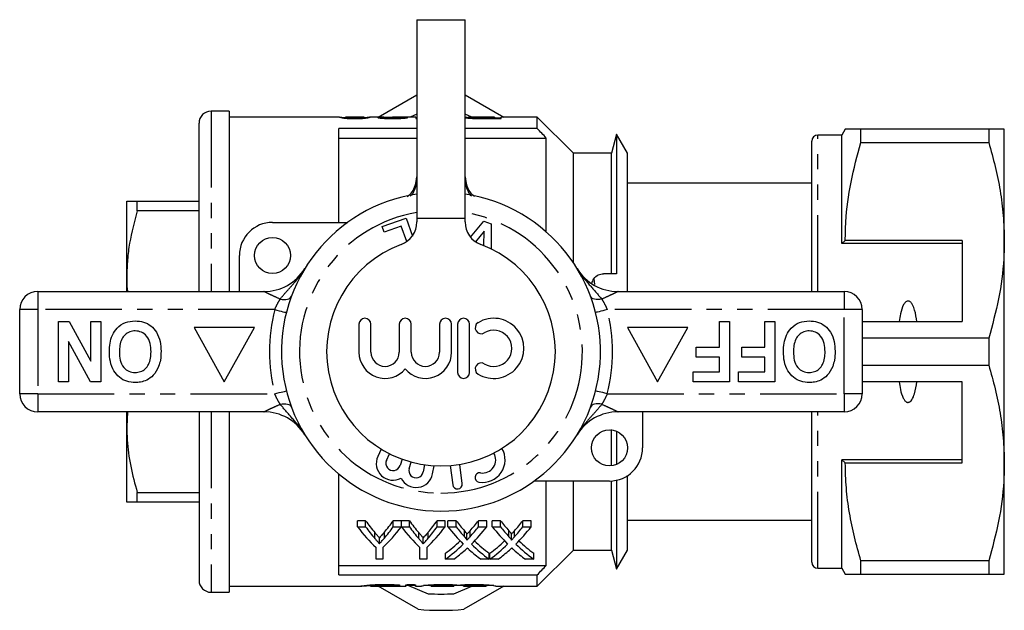
# Model space of a CAD drawing. Extents: x 158 to 240, y 24 to 239.
# Drawn here: x 158 to 240, y 24 to 73 of the extents above; entities that cross this region are included whole.
import ezdxf

# ---------------------------------------------------------------- set-up
doc = ezdxf.new("R2010")
doc.units = 0
doc.linetypes.add('PHANTOM', pattern=[12.7, 6.35, -1.27, 1.27, -1.27, 1.27, -1.27])
doc.layers.get('0').update_dxf_attribs({"linetype": 'CONTINUOUS'})

msp = doc.modelspace()

# ---------------------------------------------------------------- linework, layer by layer
at = {"color": 7, "linetype": 'CONTINUOUS'}
for p, q in [((191.394, 72.758), (191.394, 56.258)), ((191.394, 72.758), (195.394, 72.758)), ((195.394, 56.258), (195.394, 72.758)), ((188.169, 64.658), (191.394, 66.52)), ((195.394, 66.52), (198.619, 64.658)), ((175.794, 65.158), (174.294, 65.158)), ((175.794, 65.158), (175.794, 50.158)), ((184.972, 64.658), (175.794, 64.658)), ((184.972, 64.655), (184.957, 64.657)), ((185.469, 64.657), (185.475, 64.657)), ((185.469, 64.565), (185.469, 64.657)), ((186.996, 64.658), (185.475, 64.658)), ((186.996, 64.655), (187.008, 64.657)), ((187.008, 64.564), (187.008, 64.657)), ((188.645, 64.658), (187.515, 64.658)), ((187.521, 64.657), (187.515, 64.657)), ((188.649, 64.555), (188.649, 64.629)), ((191.316, 64.658), (189.354, 64.658)), ((190.136, 64.558), (190.136, 64.632)), ((191.394, 64.895), (190.822, 64.658)), ((191.316, 64.658), (191.316, 64.536)), ((195.966, 64.658), (195.394, 64.895)), ((195.675, 64.657), (195.685, 64.657)), ((195.675, 64.578), (195.675, 64.657)), ((197.828, 64.658), (195.685, 64.658)), ((197.828, 64.658), (197.828, 64.582)), ((201.394, 64.658), (198.392, 64.658)), ((198.392, 64.536), (198.392, 64.658)), ((204.394, 61.658), (201.394, 64.658)), ((201.394, 63.712), (201.394, 64.658)), ((173.294, 50.158), (173.294, 64.158)), ((187.132, 64.601), (187.008, 64.593)), ((191.394, 64.573), (191.316, 64.573)), ((191.316, 64.536), (191.394, 64.536)), ((196.356, 64.541), (196.356, 64.589)), ((197.828, 64.582), (197.017, 64.582)), ((197.025, 64.536), (198.392, 64.536)), ((197.828, 64.536), (197.828, 64.582)), ((198.392, 64.573), (197.828, 64.573)), ((191.394, 63.712), (184.894, 63.712)), ((184.894, 55.908), (184.894, 63.712)), ((201.394, 63.712), (195.394, 63.712)), ((207.979, 63.243), (207.554, 61.658)), ((208.894, 61.658), (207.979, 63.243)), ((207.979, 63.243), (207.979, 51.639)), ((226.694, 63.158), (224.694, 63.158)), ((226.983, 63.658), (226.694, 63.158)), ((226.694, 54.158), (226.694, 63.158)), ((228.282, 62.546), (228.282, 63.658)), ((238.895, 63.658), (228.282, 63.658)), ((238.895, 63.658), (238.895, 62.546)), ((240.194, 54.408), (240.194, 63.658)), ((184.894, 62.922), (191.394, 62.922)), ((195.394, 62.922), (202.144, 62.922)), ((202.144, 55.108), (202.144, 62.922)), ((224.194, 50.158), (224.194, 62.658)), ((228.282, 62.546), (238.895, 62.546)), ((207.554, 61.658), (204.394, 61.658)), ((204.394, 52.545), (204.394, 61.658)), ((207.554, 51.639), (207.554, 61.658)), ((208.894, 50.158), (208.894, 61.658)), ((224.194, 59.158), (208.894, 59.158)), ((167.294, 51.408), (167.294, 57.658)), ((168.16, 56.868), (168.16, 57.658)), ((168.16, 57.658), (173.294, 57.658)), ((173.294, 56.868), (168.16, 56.868)), ((179.394, 55.908), (185.648, 55.908)), ((188.519, 55.559), (190.496, 56.255)), ((190.496, 56.255), (191.019, 54.773)), ((191.394, 56.258), (191.394, 55.94)), ((195.394, 55.94), (195.394, 56.258)), ((195.851, 54.668), (196.957, 56.009)), ((196.957, 56.009), (197.562, 55.791)), ((197.562, 55.791), (197.557, 53.697)), ((188.686, 55.086), (188.519, 55.559)), ((190.096, 55.582), (188.686, 55.086)), ((190.546, 54.305), (190.096, 55.582)), ((196.978, 55.177), (196.275, 54.282)), ((196.958, 53.964), (196.978, 55.177)), ((226.983, 54.408), (226.694, 54.158)), ((236.694, 54.158), (226.694, 54.158)), ((236.694, 54.408), (226.983, 54.408)), ((236.694, 54.408), (236.694, 47.658)), ((240.194, 35.908), (240.194, 54.408)), ((176.644, 50.158), (176.644, 53.158)), ((167.294, 50.158), (167.294, 51.408)), ((206.079, 51.217), (206.149, 50.739)), ((159.894, 50.158), (178.678, 50.158)), ((208.11, 50.158), (226.894, 50.158)), ((158.394, 41.658), (158.394, 48.658)), ((228.394, 48.658), (228.394, 41.658)), ((161.612, 42.658), (161.612, 47.658)), ((161.612, 47.658), (162.513, 47.658)), ((162.513, 47.658), (164.304, 44.369)), ((164.304, 44.369), (164.304, 47.658)), ((164.304, 47.658), (165.138, 47.658)), ((165.138, 47.658), (165.138, 42.658)), ((216.522, 45.543), (216.522, 47.658)), ((216.522, 47.658), (217.356, 47.658)), ((217.356, 47.658), (217.356, 42.658)), ((220.304, 45.543), (220.304, 47.658)), ((220.304, 47.658), (221.138, 47.658)), ((221.138, 47.658), (221.138, 42.658)), ((228.394, 47.658), (236.694, 47.658)), ((177.894, 47.158), (172.894, 47.158)), ((172.894, 47.158), (175.394, 42.658)), ((175.394, 42.658), (177.894, 47.158)), ((186.579, 47.436), (186.579, 45.11)), ((187.579, 45.11), (187.579, 47.436)), ((189.927, 47.436), (189.927, 45.11)), ((190.927, 45.11), (190.927, 47.436)), ((193.275, 47.436), (193.275, 45.11)), ((194.275, 45.11), (194.275, 47.436)), ((194.775, 47.436), (194.775, 43.436)), ((195.775, 43.436), (195.775, 47.436)), ((213.894, 47.158), (208.894, 47.158)), ((208.894, 47.158), (211.394, 42.658)), ((211.394, 42.658), (213.894, 47.158)), ((164.265, 42.658), (162.445, 45.999)), ((162.445, 45.999), (162.445, 42.658)), ((238.895, 46.27), (228.394, 46.27)), ((238.895, 46.27), (238.895, 44.046)), ((214.599, 44.709), (214.599, 45.543)), ((214.599, 45.543), (216.522, 45.543)), ((218.381, 44.709), (218.381, 45.543)), ((218.381, 45.543), (220.304, 45.543)), ((216.522, 44.709), (214.599, 44.709)), ((216.522, 43.491), (216.522, 44.709)), ((220.304, 44.709), (218.381, 44.709)), ((220.304, 43.491), (220.304, 44.709)), ((214.343, 42.658), (214.343, 43.491)), ((214.343, 43.491), (216.522, 43.491)), ((218.125, 42.658), (218.125, 43.491)), ((218.125, 43.491), (220.304, 43.491)), ((228.394, 44.046), (238.895, 44.046)), ((162.445, 42.658), (161.612, 42.658)), ((165.138, 42.658), (164.265, 42.658)), ((217.356, 42.658), (214.343, 42.658)), ((221.138, 42.658), (218.125, 42.658)), ((236.694, 42.658), (228.394, 42.658)), ((236.694, 35.908), (236.694, 42.658)), ((178.678, 40.158), (159.894, 40.158)), ((167.294, 38.908), (167.294, 40.158)), ((167.348, 40.158), (167.294, 38.908)), ((173.294, 40.158), (173.294, 26.158)), ((175.794, 40.158), (175.794, 25.158)), ((226.894, 40.158), (208.11, 40.158)), ((210.144, 40.158), (210.144, 37.158)), ((224.194, 27.658), (224.194, 40.158)), ((167.294, 32.658), (167.294, 38.908)), ((207.554, 35.667), (207.554, 38.677)), ((207.979, 38.539), (207.979, 35.777)), ((188.418, 37.066), (188.14, 36.445)), ((188.871, 36.119), (189.119, 36.674)), ((190.159, 36.226), (189.991, 35.693)), ((236.694, 36.158), (226.694, 36.158)), ((226.694, 27.158), (226.694, 36.158)), ((226.694, 36.158), (226.983, 35.908)), ((190.753, 35.453), (190.922, 35.985)), ((192.03, 35.757), (191.915, 35.159)), ((192.701, 35.008), (192.829, 35.675)), ((194.17, 35.69), (194.369, 34.094)), ((195.163, 34.193), (194.964, 35.789)), ((226.983, 35.908), (236.694, 35.908)), ((240.194, 26.658), (240.194, 35.908)), ((184.894, 26.604), (184.894, 34.994)), ((207.394, 34.408), (201.14, 34.408)), ((202.144, 27.394), (202.144, 34.408)), ((204.394, 28.658), (204.394, 34.408)), ((207.554, 28.658), (207.554, 34.413)), ((207.979, 34.471), (207.979, 27.073)), ((208.894, 28.658), (208.894, 34.853)), ((168.16, 33.448), (173.294, 33.448)), ((168.16, 32.658), (168.16, 33.448)), ((173.294, 32.658), (168.16, 32.658)), ((187.129, 31.109), (186.461, 31.109)), ((186.461, 30.609), (186.461, 31.109)), ((187.129, 30.609), (187.129, 31.109)), ((190.102, 31.109), (189.435, 31.109)), ((189.435, 30.609), (189.435, 31.109)), ((190.102, 30.609), (190.102, 31.109)), ((190.77, 31.109), (190.112, 31.109)), ((190.112, 30.609), (190.112, 31.109)), ((190.77, 30.609), (190.77, 31.109)), ((193.743, 31.109), (193.076, 31.109)), ((193.076, 30.609), (193.076, 31.109)), ((193.743, 30.609), (193.743, 31.109)), ((194.646, 31.109), (193.967, 31.109)), ((193.967, 30.609), (193.967, 31.109)), ((194.646, 30.609), (194.646, 31.109)), ((197.198, 31.109), (196.509, 31.109)), ((196.509, 30.609), (196.509, 31.109)), ((197.198, 30.609), (197.198, 31.109)), ((198.339, 31.109), (197.659, 31.109)), ((197.659, 30.609), (197.659, 31.109)), ((198.339, 30.609), (198.339, 31.109)), ((200.89, 31.109), (200.201, 31.109)), ((200.201, 30.609), (200.201, 31.109)), ((200.89, 30.609), (200.89, 31.109)), ((208.894, 31.158), (224.194, 31.158)), ((186.461, 30.609), (187.129, 30.609)), ((189.435, 30.609), (190.102, 30.609)), ((190.112, 30.609), (190.77, 30.609)), ((193.076, 30.609), (193.743, 30.609)), ((193.967, 30.609), (194.646, 30.609)), ((196.509, 30.609), (197.198, 30.609)), ((197.659, 30.609), (198.339, 30.609)), ((200.201, 30.609), (200.89, 30.609)), ((188.283, 29.191), (188.283, 29.691)), ((191.924, 29.191), (191.924, 29.691)), ((195.552, 29.49), (195.552, 29.99)), ((199.244, 29.49), (199.244, 29.99)), ((188, 27.904), (188, 28.868)), ((188.564, 28.868), (188.564, 27.904)), ((191.641, 27.904), (191.641, 28.868)), ((192.205, 28.868), (192.205, 27.904)), ((201.394, 25.658), (204.394, 28.658)), ((204.394, 28.658), (207.554, 28.658)), ((207.554, 28.658), (207.979, 27.073)), ((207.979, 27.073), (208.894, 28.658)), ((188.564, 27.904), (188, 27.904)), ((192.205, 27.904), (191.641, 27.904)), ((193.762, 27.904), (193.762, 28.404)), ((194.45, 27.904), (193.762, 27.904)), ((197.403, 27.904), (196.722, 27.904)), ((197.403, 27.904), (197.403, 28.404)), ((197.454, 27.904), (197.454, 28.404)), ((198.142, 27.904), (197.454, 27.904)), ((201.095, 27.904), (200.415, 27.904)), ((201.095, 27.904), (201.095, 28.404)), ((184.894, 27.394), (202.144, 27.394)), ((224.694, 27.158), (226.694, 27.158)), ((226.694, 27.158), (226.983, 26.658)), ((238.895, 27.77), (228.282, 27.77)), ((228.282, 26.658), (228.282, 27.77)), ((238.895, 27.77), (238.895, 26.658)), ((184.894, 26.604), (201.394, 26.604)), ((201.394, 25.658), (201.394, 26.604)), ((228.282, 26.658), (238.895, 26.658)), ((175.794, 25.658), (186.816, 25.658)), ((187.545, 25.767), (187.545, 25.658)), ((187.658, 25.658), (190.486, 25.658)), ((191.486, 23.743), (188.169, 25.658)), ((190.486, 25.658), (190.486, 25.769)), ((190.689, 25.713), (192.322, 25.037)), ((191.286, 25.769), (191.286, 25.658)), ((191.286, 25.658), (191.786, 25.658)), ((191.786, 25.658), (191.786, 25.672)), ((192.586, 25.783), (192.586, 25.672)), ((192.586, 25.672), (192.586, 25.658)), ((192.586, 25.658), (194.464, 25.658)), ((194.464, 25.781), (194.464, 25.672)), ((194.464, 25.658), (194.464, 25.672)), ((194.466, 25.037), (195.966, 25.658)), ((195.264, 25.783), (195.264, 25.672)), ((195.264, 25.672), (195.264, 25.658)), ((195.264, 25.658), (197.142, 25.658)), ((198.619, 25.658), (195.302, 23.743)), ((197.142, 25.781), (197.142, 25.672)), ((197.142, 25.658), (197.142, 25.672)), ((197.942, 25.672), (197.942, 25.658)), ((197.942, 25.658), (201.394, 25.658)), ((174.294, 25.158), (175.794, 25.158))]:
    msp.add_line(p, q, dxfattribs=at)
at = {"color": 8, "linetype": 'PHANTOM'}
for p, q in [((174.294, 65.158), (174.294, 50.158)), ((197.017, 64.536), (197.017, 64.582)), ((224.694, 50.158), (224.694, 63.158)), ((191.394, 56.258), (195.394, 56.258)), ((159.894, 50.158), (159.894, 48.658)), ((226.894, 50.158), (226.894, 48.658)), ((159.894, 48.658), (158.394, 48.658)), ((179.581, 48.658), (159.894, 48.658)), ((159.894, 48.658), (159.894, 41.658)), ((226.894, 48.658), (207.208, 48.658)), ((226.894, 41.658), (226.894, 48.658)), ((228.394, 48.658), (226.894, 48.658)), ((159.894, 41.658), (158.394, 41.658)), ((159.894, 41.658), (179.581, 41.658)), ((159.894, 41.658), (159.894, 40.158)), ((207.208, 41.658), (226.894, 41.658)), ((228.394, 41.658), (226.894, 41.658)), ((226.894, 41.658), (226.894, 40.158)), ((174.294, 40.158), (174.294, 25.158)), ((224.694, 27.158), (224.694, 40.158)), ((195.344, 29.775), (195.344, 30.275)), ((195.813, 29.774), (195.813, 30.274)), ((199.037, 29.775), (199.037, 30.275)), ((199.505, 29.774), (199.505, 30.274)), ((187.904, 29.617), (187.904, 30.117)), ((188.69, 29.651), (188.69, 30.151)), ((191.545, 29.617), (191.545, 30.117)), ((192.331, 29.651), (192.331, 30.151)), ((189.369, 25.802), (189.369, 25.716))]:
    msp.add_line(p, q, dxfattribs=at)
at = {"color": 8, "linetype": 'PHANTOM', "flags": 128}
for points in [[(180.032, 49.529), (180.195, 49.498), (180.353, 49.484), (180.502, 49.489), (180.637, 49.512), (180.755, 49.552), (180.851, 49.608), (180.924, 49.679), (180.97, 49.763)], [(206.756, 49.529), (206.593, 49.498), (206.435, 49.484), (206.286, 49.489), (206.151, 49.512), (206.034, 49.552), (205.937, 49.608), (205.865, 49.679), (205.818, 49.763)], [(179.581, 48.658), (179.77, 48.61), (179.952, 48.564), (180.119, 48.522), (180.266, 48.484), (180.387, 48.454), (180.476, 48.431), (180.531, 48.417), (180.55, 48.412)], [(207.208, 48.658), (207.019, 48.61), (206.837, 48.564), (206.669, 48.522), (206.522, 48.484), (206.402, 48.454), (206.312, 48.431), (206.257, 48.417), (206.238, 48.412)], [(179.581, 41.658), (179.77, 41.706), (179.952, 41.752), (180.119, 41.794), (180.266, 41.832), (180.387, 41.862), (180.476, 41.885), (180.531, 41.899), (180.55, 41.904)], [(207.208, 41.658), (207.019, 41.706), (206.837, 41.752), (206.669, 41.794), (206.522, 41.832), (206.402, 41.862), (206.312, 41.885), (206.257, 41.899), (206.238, 41.904)], [(180.032, 40.787), (180.195, 40.818), (180.353, 40.832), (180.502, 40.827), (180.637, 40.804), (180.755, 40.764), (180.851, 40.708), (180.924, 40.637), (180.97, 40.553)], [(206.756, 40.787), (206.593, 40.818), (206.435, 40.832), (206.286, 40.827), (206.151, 40.804), (206.034, 40.764), (205.937, 40.708), (205.865, 40.637), (205.818, 40.553)]]:
    msp.add_lwpolyline(points, dxfattribs=at)
at = {"color": 7, "linetype": 'CONTINUOUS'}
for centre in [(179.394, 53.158), (207.394, 37.158)]:
    msp.add_circle(centre, 1.5, dxfattribs=at)
for centre, radius, start, end in [((174.294, 64.158), 1, 90, 180), ((224.694, 62.658), 0.5, 90, 180), ((193.394, 45.158), 13.25, 98.6816, 270), ((193.394, 45.158), 13.25, 270, 81.3184), ((179.394, 53.158), 2.75, 90, 180), ((189.394, 55.94), 2, 290.35441, 360), ((197.394, 55.94), 2, 180, 249.64559), ((193.394, 45.158), 9.5, 110.35441, 69.64559), ((178.678, 54.158), 4, 270, 328.55102), ((208.11, 54.158), 4, 211.44898, 270), ((206.894, 50.639), 1, 144.64656, 169.71227), ((159.894, 48.658), 1.5, 90, 180), ((226.894, 48.658), 1.5, 0, 90), ((187.079, 47.436), 0.5, 360, 180), ((190.427, 47.436), 0.5, 0, 180), ((193.775, 47.436), 0.5, 0, 180), ((195.275, 47.436), 0.5, 360, 180), ((196.735, 47.144), 0.5, 121.37919, 301.37919), ((197.776, 45.436), 2.5, 238.62081, 121.37919), ((197.776, 45.436), 1.5, 238.62081, 121.37919), ((188.753, 45.11), 2.174, 180, 320.35389), ((188.753, 45.11), 1.174, 180, 360), ((192.101, 45.11), 2.174, 219.64611, 0), ((192.101, 45.11), 1.174, 180, 0), ((196.735, 43.729), 0.5, 58.62081, 238.62081), ((195.275, 43.436), 0.5, 180, 360), ((159.894, 41.658), 1.5, 180, 270), ((226.894, 41.658), 1.5, 270, 0), ((178.678, 36.158), 4, 31.44898, 90), ((208.11, 36.158), 4, 90, 148.55102), ((196.843, 36.172), 1.875, 261, 30.41803), ((207.394, 37.158), 2.75, 270, 0), ((189.418, 35.874), 1.4, 155.88699, 298.08469), ((189.418, 35.874), 0.6, 155.88699, 342.5), ((196.843, 36.172), 1.101, 261, 30.78732), ((191.326, 35.272), 0.6, 162.5, 349.11301), ((191.326, 35.272), 1.4, 206.91531, 349.11301), ((196.611, 34.703), 0.387, 81, 261), ((194.766, 34.143), 0.4, 187.10011, 7.10011), ((224.694, 27.658), 0.5, 180, 270), ((174.294, 26.158), 1, 180, 270), ((193.394, 45.158), 20.15, 266.95076, 273.04924), ((193.394, 45.158), 21.5, 264.90915, 275.09085)]:
    msp.add_arc(centre, radius, start, end, dxfattribs=at)
at = {"color": 8, "linetype": 'PHANTOM'}
for radius, start, end in [(11.75, 99.80019, 270), (11.75, 270, 80.19981), (14.25, 165.78188, 194.21812), (14.25, 345.78188, 14.21812)]:
    msp.add_arc((193.394, 45.158), radius, start, end, dxfattribs=at)
at = {"color": 7, "linetype": 'CONTINUOUS'}
for centre, major_axis, ratio, start_param, end_param in [((180.13, 45.158), (195, 0), 0.1, 1.516829, 1.519463), ((195.005, 45.158), (0, 18.75), 0.634338, 2.41777, 2.501786), ((181.574, 45.158), (0, 18.75), 0.633084, 3.784439, 3.865415), ((198.646, 45.158), (0, 18.75), 0.634338, 2.41777, 2.501786), ((185.215, 45.158), (0, 18.75), 0.633084, 3.784439, 3.865415), ((203.203, 45.158), (0, 18.75), 0.689082, 2.41777, 2.487756), ((187.988, 45.158), (0, 18.75), 0.686166, 3.795376, 3.865415), ((206.895, 45.158), (0, 18.75), 0.689082, 2.41777, 2.487756), ((191.681, 45.158), (0, 18.75), 0.686166, 3.795376, 3.865415), ((194.748, 44.658), (0, 18.75), 0.667362, 2.41777, 2.571981), ((195.005, 44.658), (0, 18.75), 0.634338, 2.41777, 2.501786), ((181.815, 44.658), (0, 18.75), 0.667362, 3.711204, 3.865415), ((181.574, 44.658), (0, 18.75), 0.633084, 3.784439, 3.865415), ((198.345, 44.658), (0, 18.75), 0.663024, 2.41777, 2.571981), ((198.646, 44.658), (0, 18.75), 0.634338, 2.41777, 2.501786), ((185.457, 44.658), (0, 18.75), 0.667362, 3.711204, 3.865415), ((185.215, 44.658), (0, 18.75), 0.633084, 3.784439, 3.865415), ((202.523, 44.658), (0, 18.75), 0.689072, 2.41777, 2.542726), ((203.203, 44.658), (0, 18.75), 0.689082, 2.41777, 2.487756), ((187.988, 44.658), (0, 18.75), 0.686166, 3.795376, 3.865415), ((188.671, 44.658), (0, 18.75), 0.68669, 3.740045, 3.865415), ((206.216, 44.658), (0, 18.75), 0.689072, 2.41777, 2.542726), ((206.895, 44.658), (0, 18.75), 0.689082, 2.41777, 2.487756), ((191.681, 44.658), (0, 18.75), 0.686166, 3.795376, 3.865415), ((192.363, 44.658), (0, 18.75), 0.68669, 3.740045, 3.865415), ((187.98, 45.158), (0, 18.75), 0.686895, 3.607149, 3.716963), ((187.98, 44.658), (0, 18.75), 0.686895, 3.607149, 3.740459), ((188.664, 44.658), (0, 18.75), 0.687427, 3.607149, 3.691184), ((202.52, 44.658), (0, 18.75), 0.688776, 2.589694, 2.676036), ((203.202, 44.658), (0, 18.75), 0.688947, 2.54314, 2.676036), ((203.202, 45.158), (0, 18.75), 0.688947, 2.566572, 2.676036), ((191.672, 45.158), (0, 18.75), 0.686895, 3.607149, 3.716963), ((191.672, 44.658), (0, 18.75), 0.686895, 3.607149, 3.740459), ((192.356, 44.658), (0, 18.75), 0.687427, 3.607149, 3.691184), ((206.212, 44.658), (0, 18.75), 0.688776, 2.589694, 2.676036), ((206.894, 44.658), (0, 18.75), 0.688947, 2.54314, 2.676036), ((206.894, 45.158), (0, 18.75), 0.688947, 2.566572, 2.676036)]:
    msp.add_ellipse(centre, major_axis=major_axis, ratio=ratio, start_param=start_param, end_param=end_param, dxfattribs=at)
for points, knots in [([(184.957, 64.657), (184.958, 64.656), (184.965, 64.65), (185.024, 64.631), (185.084, 64.618), (185.217, 64.594), (185.269, 64.586), (185.405, 64.569), (185.489, 64.561), (185.684, 64.548), (185.789, 64.544), (185.955, 64.539), (186.011, 64.538), (186.124, 64.536), (186.182, 64.536), (186.239, 64.536)], [0, 0, 0, 0, 0.25, 0.25, 0.5, 0.5, 0.625, 0.625, 0.75, 0.75, 0.875, 0.875, 0.9375, 0.9375, 1, 1, 1, 1]), ([(185.469, 64.592), (185.396, 64.598), (185.198, 64.616), (185.113, 64.63), (185.06, 64.639)], [0, 0, 0, 0, 0.372707, 1, 1, 1, 1]), ([(186.244, 64.582), (186.203, 64.582), (186.162, 64.582), (186.082, 64.584), (186.043, 64.585), (185.928, 64.589), (185.859, 64.592), (185.741, 64.601), (185.69, 64.606), (185.611, 64.616), (185.584, 64.621), (185.521, 64.635), (185.5, 64.642), (185.474, 64.653), (185.47, 64.656), (185.469, 64.657)], [0, 0, 0, 0, 0.0625, 0.0625, 0.125, 0.125, 0.25, 0.25, 0.375, 0.375, 0.5, 0.5, 0.75, 0.75, 1, 1, 1, 1]), ([(186.239, 64.536), (186.296, 64.536), (186.352, 64.536), (186.464, 64.537), (186.519, 64.539), (186.628, 64.542), (186.682, 64.544), (186.787, 64.548), (186.837, 64.551), (186.98, 64.561), (187.064, 64.569), (187.203, 64.585), (187.261, 64.594), (187.399, 64.617), (187.449, 64.631), (187.495, 64.645), (187.505, 64.649), (187.518, 64.655), (187.52, 64.657), (187.521, 64.657)], [0, 0, 0, 0, 0.0625, 0.0625, 0.125, 0.125, 0.1875, 0.1875, 0.25, 0.25, 0.375, 0.375, 0.5, 0.5, 0.75, 0.75, 0.875, 0.875, 1, 1, 1, 1]), ([(187.008, 64.657), (187.007, 64.657), (187.005, 64.655), (186.994, 64.649), (186.984, 64.646), (186.956, 64.636), (186.936, 64.631), (186.891, 64.622), (186.874, 64.618), (186.833, 64.611), (186.805, 64.608), (186.776, 64.604)], [0, 0, 0, 0, 0.25, 0.25, 0.5, 0.5, 0.75, 0.75, 0.875, 0.875, 1, 1, 1, 1]), ([(187.505, 64.656), (187.488, 64.653), (187.457, 64.646), (187.372, 64.632), (187.336, 64.627), (187.272, 64.618), (187.248, 64.614), (187.194, 64.608), (187.163, 64.605), (187.132, 64.601)], [0, 0, 0, 0, 0.5, 0.5, 0.75, 0.75, 0.875, 0.875, 1, 1, 1, 1]), ([(188.645, 64.657), (188.598, 64.657), (188.429, 64.658), (188.199, 64.652), (188.157, 64.636), (188.136, 64.628)], [0, 0, 0, 0, 0.166361, 0.590944, 1, 1, 1, 1]), ([(188.136, 64.628), (188.138, 64.624), (188.143, 64.619), (188.173, 64.609), (188.195, 64.604), (188.291, 64.587), (188.387, 64.576), (188.619, 64.556), (188.759, 64.548), (188.981, 64.54), (189.058, 64.539), (189.211, 64.536), (189.289, 64.536), (189.367, 64.536)], [0, 0, 0, 0, 0.125, 0.125, 0.25, 0.25, 0.5, 0.5, 0.75, 0.75, 0.875, 0.875, 1, 1, 1, 1]), ([(188.649, 64.629), (188.663, 64.634), (188.695, 64.646), (188.95, 64.655), (189.188, 64.659), (189.339, 64.658), (189.354, 64.658)], [0, 0, 0, 0, 0.228759, 0.540767, 0.955308, 1, 1, 1, 1]), ([(189.378, 64.582), (189.287, 64.582), (189.197, 64.583), (189.067, 64.587), (189.025, 64.588), (188.946, 64.592), (188.908, 64.594), (188.803, 64.601), (188.744, 64.606), (188.686, 64.615), (188.672, 64.618), (188.654, 64.623), (188.65, 64.626), (188.649, 64.629)], [0, 0, 0, 0, 0.25, 0.25, 0.375, 0.375, 0.5, 0.5, 0.75, 0.75, 0.875, 0.875, 1, 1, 1, 1]), ([(189.367, 64.536), (189.447, 64.536), (189.526, 64.536), (189.683, 64.538), (189.761, 64.54), (189.991, 64.547), (190.136, 64.555), (190.318, 64.571), (190.372, 64.576), (190.465, 64.587), (190.505, 64.593), (190.568, 64.605), (190.593, 64.61), (190.629, 64.621), (190.64, 64.625), (190.649, 64.63)], [0, 0, 0, 0, 0.125, 0.125, 0.25, 0.25, 0.5, 0.5, 0.625, 0.625, 0.75, 0.75, 0.875, 0.875, 1, 1, 1, 1]), ([(190.136, 64.632), (190.134, 64.63), (190.132, 64.627), (190.117, 64.621), (190.105, 64.618), (190.07, 64.612), (190.049, 64.609), (189.994, 64.603), (189.961, 64.6), (189.853, 64.593), (189.764, 64.588), (189.577, 64.583), (189.477, 64.582), (189.378, 64.582)], [0, 0, 0, 0, 0.125, 0.125, 0.25, 0.25, 0.375, 0.375, 0.5, 0.5, 0.75, 0.75, 1, 1, 1, 1]), ([(195.675, 64.608), (195.605, 64.613), (195.48, 64.622), (195.42, 64.628), (195.394, 64.631)], [0, 0, 0, 0, 0.559393, 1, 1, 1, 1]), ([(196.356, 64.589), (196.292, 64.592), (196.23, 64.594), (196.119, 64.601), (196.067, 64.605), (195.929, 64.616), (195.854, 64.624), (195.749, 64.637), (195.72, 64.643), (195.681, 64.652), (195.676, 64.655), (195.675, 64.657)], [0, 0, 0, 0, 0.125, 0.125, 0.25, 0.25, 0.5, 0.5, 0.75, 0.75, 1, 1, 1, 1]), ([(186.776, 64.604), (186.744, 64.601), (186.71, 64.598), (186.632, 64.593), (186.59, 64.59), (186.499, 64.586), (186.449, 64.585), (186.349, 64.583), (186.297, 64.582), (186.244, 64.582)], [0, 0, 0, 0, 0.25, 0.25, 0.5, 0.5, 0.75, 0.75, 1, 1, 1, 1]), ([(195.394, 64.606), (195.396, 64.606), (195.452, 64.597), (195.596, 64.584), (195.736, 64.571)], [0, 0, 0, 0, 0.032086, 1, 1, 1, 1]), ([(195.736, 64.571), (195.779, 64.568), (195.822, 64.565), (195.913, 64.559), (195.96, 64.556), (196.108, 64.549), (196.212, 64.545), (196.318, 64.542)], [0, 0, 0, 0, 0.25, 0.25, 0.5, 0.5, 1, 1, 1, 1]), ([(228.282, 63.658), (228.025, 63.658), (227.51, 63.658), (227.112, 63.658), (226.954, 63.658), (226.991, 63.658), (226.994, 63.658)], [0, 0, 0, 0, 0.342948, 0.688083, 0.972107, 1, 1, 1, 1]), ([(240.194, 63.658), (240.158, 63.658), (240.09, 63.658), (239.611, 63.658), (239.134, 63.658), (238.895, 63.658)], [0, 0, 0, 0, 0.35914, 0.67859, 1, 1, 1, 1]), ([(226.983, 54.408), (226.993, 54.919), (227.026, 56.541), (227.388, 59.278), (227.983, 61.453), (228.282, 62.546)], [0, 0, 0, 0, 0.186061, 0.590815, 1, 1, 1, 1]), ([(238.895, 62.546), (239.084, 61.885), (239.461, 60.562), (239.868, 58.537), (240.142, 56.484), (240.177, 55.1), (240.194, 54.408)], [0, 0, 0, 0, 0.248073, 0.496104, 0.748066, 1, 1, 1, 1]), ([(190.571, 58.046), (190.577, 58.049), (190.749, 58.143), (191.033, 58.43), (191.294, 59.01), (191.358, 59.442), (191.394, 59.687)], [0, 0, 0, 0, 0.009539, 0.307702, 0.607749, 1, 1, 1, 1]), ([(190.841, 58.109), (190.898, 58.153), (191.095, 58.306), (191.286, 58.765), (191.355, 59.155), (191.394, 59.375)], [0, 0, 0, 0, 0.148238, 0.5204856, 1, 1, 1, 1]), ([(195.394, 59.687), (195.434, 59.442), (195.503, 59.014), (195.742, 58.429), (196.028, 58.197), (196.165, 58.085)], [0, 0, 0, 0, 0.409937, 0.717038, 1, 1, 1, 1]), ([(195.394, 59.375), (195.436, 59.154), (195.509, 58.764), (195.693, 58.309), (195.883, 58.159), (195.934, 58.119)], [0, 0, 0, 0, 0.489583, 0.861586, 1, 1, 1, 1]), ([(167.294, 57.658), (167.313, 57.658), (167.351, 57.658), (167.65, 57.658), (167.99, 57.658), (168.16, 57.658)], [0, 0, 0, 0, 0.311658, 0.654591, 1, 1, 1, 1]), ([(168.16, 56.868), (167.922, 55.977), (167.563, 54.634), (167.331, 52.8), (167.306, 51.872), (167.294, 51.408)], [0, 0, 0, 0, 0.496046, 0.748036, 1, 1, 1, 1]), ([(240.194, 54.408), (240.184, 53.897), (240.151, 52.275), (239.789, 49.538), (239.194, 47.363), (238.895, 46.27)], [0, 0, 0, 0, 0.186106, 0.590837, 1, 1, 1, 1]), ([(206.079, 51.217), (206.19, 51.374), (206.323, 51.474), (206.598, 51.606), (206.743, 51.639), (206.894, 51.639)], [0, 0, 0, 0, 0.5, 0.5, 1, 1, 1, 1]), ([(167.294, 51.408), (167.291, 51.052), (167.288, 50.634), (167.345, 50.219), (167.353, 50.158)], [0, 0, 0, 0, 0.851813, 1, 1, 1, 1]), ([(232.933, 47.658), (232.884, 47.979), (232.811, 48.463), (232.616, 48.999), (232.457, 49.236), (232.337, 49.335), (232.242, 49.373), (232.151, 49.372), (232.058, 49.339), (231.937, 49.244), (231.717, 48.916), (231.561, 48.361), (231.489, 47.877), (231.456, 47.658)], [0, 0, 0, 0, 0.247315, 0.372813, 0.435754, 0.463077, 0.490685, 0.510872, 0.531002, 0.563706, 0.626328, 0.830614, 1, 1, 1, 1]), ([(165.843, 45.165), (165.852, 45.399), (165.871, 45.868), (166.071, 46.551), (166.483, 47.178), (167.152, 47.651), (167.707, 47.698), (167.984, 47.722)], [0, 0, 0, 0, 0.187264, 0.374292, 0.561001, 0.780237, 1, 1, 1, 1]), ([(167.984, 47.722), (168.219, 47.706), (168.687, 47.673), (169.322, 47.332), (169.813, 46.763), (170.098, 46.014), (170.125, 45.464), (170.138, 45.188)], [0, 0, 0, 0, 0.186758, 0.373113, 0.559668, 0.779563, 1, 1, 1, 1]), ([(221.843, 45.165), (221.852, 45.399), (221.871, 45.868), (222.071, 46.551), (222.483, 47.178), (223.152, 47.651), (223.707, 47.698), (223.984, 47.722)], [0, 0, 0, 0, 0.187264, 0.374292, 0.561001, 0.780237, 1, 1, 1, 1]), ([(223.984, 47.722), (224.219, 47.706), (224.687, 47.673), (225.322, 47.332), (225.813, 46.763), (226.098, 46.014), (226.125, 45.464), (226.138, 45.188)], [0, 0, 0, 0, 0.186758, 0.373113, 0.559668, 0.779563, 1, 1, 1, 1]), ([(167.985, 46.889), (167.831, 46.875), (167.524, 46.848), (167.129, 46.583), (166.839, 46.185), (166.697, 45.682), (166.683, 45.321), (166.676, 45.141)], [0, 0, 0, 0, 0.186446, 0.372679, 0.559184, 0.779356, 1, 1, 1, 1]), ([(169.304, 45.155), (169.294, 45.385), (169.274, 45.843), (169.001, 46.438), (168.528, 46.828), (168.166, 46.868), (167.985, 46.889)], [0, 0, 0, 0, 0.281128, 0.560546, 0.780274, 1, 1, 1, 1]), ([(223.985, 46.889), (223.831, 46.875), (223.524, 46.848), (223.129, 46.583), (222.839, 46.185), (222.697, 45.682), (222.683, 45.321), (222.676, 45.141)], [0, 0, 0, 0, 0.186446, 0.372679, 0.559184, 0.779356, 1, 1, 1, 1]), ([(225.304, 45.155), (225.294, 45.385), (225.274, 45.843), (225.001, 46.438), (224.528, 46.828), (224.166, 46.868), (223.985, 46.889)], [0, 0, 0, 0, 0.281128, 0.560546, 0.780274, 1, 1, 1, 1]), ([(167.996, 42.594), (167.76, 42.611), (167.287, 42.644), (166.652, 42.998), (166.161, 43.575), (165.882, 44.332), (165.856, 44.887), (165.843, 45.165)], [0, 0, 0, 0, 0.186721, 0.37307, 0.559626, 0.779538, 1, 1, 1, 1]), ([(166.676, 45.141), (166.685, 44.913), (166.703, 44.458), (166.965, 43.859), (167.445, 43.48), (167.805, 43.445), (167.985, 43.427)], [0, 0, 0, 0, 0.281213, 0.560506, 0.78003, 1, 1, 1, 1]), ([(167.985, 43.427), (168.139, 43.44), (168.446, 43.464), (168.847, 43.717), (169.14, 44.113), (169.285, 44.615), (169.298, 44.975), (169.304, 45.155)], [0, 0, 0, 0, 0.186586, 0.372857, 0.559265, 0.779356, 1, 1, 1, 1]), ([(170.138, 45.188), (170.132, 44.945), (170.121, 44.512), (169.992, 44.099), (169.935, 43.917)], [0, 0, 0, 0, 0.560144, 1, 1, 1, 1]), ([(223.996, 42.594), (223.76, 42.611), (223.287, 42.644), (222.652, 42.998), (222.161, 43.575), (221.882, 44.332), (221.856, 44.887), (221.843, 45.165)], [0, 0, 0, 0, 0.186721, 0.37307, 0.559626, 0.779538, 1, 1, 1, 1]), ([(222.676, 45.141), (222.685, 44.913), (222.703, 44.458), (222.965, 43.859), (223.445, 43.48), (223.805, 43.445), (223.985, 43.427)], [0, 0, 0, 0, 0.281213, 0.560506, 0.78003, 1, 1, 1, 1]), ([(223.985, 43.427), (224.139, 43.44), (224.446, 43.464), (224.847, 43.717), (225.14, 44.113), (225.285, 44.615), (225.298, 44.975), (225.304, 45.155)], [0, 0, 0, 0, 0.186586, 0.372858, 0.559265, 0.779356, 1, 1, 1, 1]), ([(226.138, 45.188), (226.132, 44.945), (226.121, 44.512), (225.992, 44.099), (225.935, 43.917)], [0, 0, 0, 0, 0.560145, 1, 1, 1, 1]), ([(169.935, 43.917), (169.807, 43.656), (169.577, 43.191), (169.142, 42.913), (168.951, 42.79)], [0, 0, 0, 0, 0.560201, 1, 1, 1, 1]), ([(225.935, 43.917), (225.807, 43.656), (225.577, 43.191), (225.142, 42.913), (224.951, 42.79)], [0, 0, 0, 0, 0.5602016, 1, 1, 1, 1]), ([(238.895, 44.046), (239.084, 43.385), (239.461, 42.062), (239.868, 40.037), (240.142, 37.984), (240.177, 36.6), (240.194, 35.908)], [0, 0, 0, 0, 0.248073, 0.496104, 0.748066, 1, 1, 1, 1]), ([(168.951, 42.79), (168.778, 42.725), (168.47, 42.61), (168.141, 42.599), (167.996, 42.594)], [0, 0, 0, 0, 0.559495, 1, 1, 1, 1]), ([(224.951, 42.79), (224.778, 42.725), (224.47, 42.61), (224.141, 42.599), (223.996, 42.594)], [0, 0, 0, 0, 0.559496, 1, 1, 1, 1]), ([(231.456, 42.658), (231.488, 42.443), (231.558, 41.974), (231.708, 41.435), (231.907, 41.11), (232.022, 41.001), (232.115, 40.952), (232.204, 40.94), (232.294, 40.96), (232.405, 41.028), (232.59, 41.251), (232.802, 41.805), (232.881, 42.324), (232.933, 42.658)], [0, 0, 0, 0, 0.166171, 0.361833, 0.424444, 0.456689, 0.482044, 0.502416, 0.522798, 0.550707, 0.599349, 0.742053, 1, 1, 1, 1]), ([(167.294, 38.908), (167.302, 38.553), (167.324, 37.458), (167.569, 35.623), (167.962, 34.175), (168.16, 33.448)], [0, 0, 0, 0, 0.192979, 0.59436, 1, 1, 1, 1]), ([(228.282, 27.77), (228.093, 28.431), (227.716, 29.754), (227.309, 31.779), (227.035, 33.832), (227, 35.216), (226.983, 35.908)], [0, 0, 0, 0, 0.248073, 0.496104, 0.748066, 1, 1, 1, 1]), ([(240.194, 35.908), (240.184, 35.397), (240.151, 33.775), (239.789, 31.038), (239.194, 28.863), (238.895, 27.77)], [0, 0, 0, 0, 0.186106, 0.590837, 1, 1, 1, 1]), ([(168.16, 32.658), (167.991, 32.658), (167.65, 32.658), (167.351, 32.658), (167.313, 32.658), (167.294, 32.658)], [0, 0, 0, 0, 0.343084, 0.688341, 1, 1, 1, 1]), ([(195.552, 29.99), (195.552, 30.017), (195.536, 30.041), (195.503, 30.089), (195.484, 30.112), (195.427, 30.182), (195.385, 30.228), (195.344, 30.275)], [0, 0, 0, 0, 0.25, 0.25, 0.5, 0.5, 1, 1, 1, 1]), ([(195.813, 30.274), (195.776, 30.233), (195.739, 30.193), (195.702, 30.152), (195.677, 30.125), (195.652, 30.098), (195.627, 30.071), (195.602, 30.044), (195.577, 30.017), (195.552, 29.99)], [0, 0, 0, 0, 0.0002308158, 0.0002308158, 0.0002308158, 0.000386415, 0.000386415, 0.000386415, 0.0005420226, 0.0005420226, 0.0005420226, 0.0005420226]), ([(199.244, 29.99), (199.244, 30.017), (199.228, 30.041), (199.195, 30.089), (199.176, 30.112), (199.119, 30.182), (199.078, 30.228), (199.037, 30.275)], [0, 0, 0, 0, 0.25, 0.25, 0.5, 0.5, 1, 1, 1, 1]), ([(199.505, 30.274), (199.468, 30.233), (199.431, 30.193), (199.394, 30.152), (199.37, 30.125), (199.345, 30.098), (199.32, 30.071), (199.295, 30.044), (199.269, 30.017), (199.244, 29.99)], [0, 0, 0, 0, 0.0002308158, 0.0002308158, 0.0002308158, 0.000386415, 0.000386415, 0.000386415, 0.0005420226, 0.0005420226, 0.0005420226, 0.0005420226]), ([(188.283, 29.691), (188.228, 29.75), (188.174, 29.81), (188.12, 29.87), (188.084, 29.911), (188.048, 29.951), (188.012, 29.992), (187.976, 30.033), (187.94, 30.075), (187.904, 30.117)], [0, 0, 0, 0, 0.0003526747, 0.0003526747, 0.0003526747, 0.0005881532, 0.0005881532, 0.0005881532, 0.0008236568, 0.0008236568, 0.0008236568, 0.0008236568]), ([(187.904, 29.617), (187.958, 29.554), (188.012, 29.492), (188.066, 29.431), (188.102, 29.391), (188.138, 29.35), (188.174, 29.31), (188.21, 29.27), (188.246, 29.231), (188.283, 29.191)], [0, 0, 0, 0, 0.0003526752, 0.0003526752, 0.0003526752, 0.0005881541, 0.0005881541, 0.0005881541, 0.0008236561, 0.0008236561, 0.0008236561, 0.0008236561]), ([(188.69, 30.151), (188.633, 30.083), (188.575, 30.016), (188.517, 29.95), (188.478, 29.906), (188.439, 29.863), (188.4, 29.82), (188.361, 29.776), (188.322, 29.734), (188.283, 29.691)], [0, 0, 0, 0, 0.0003796884, 0.0003796884, 0.0003796884, 0.0006335947, 0.0006335947, 0.0006335947, 0.0008875365, 0.0008875365, 0.0008875365, 0.0008875365]), ([(188.283, 29.191), (188.342, 29.255), (188.4, 29.319), (188.458, 29.384), (188.497, 29.428), (188.536, 29.472), (188.575, 29.516), (188.613, 29.56), (188.651, 29.605), (188.69, 29.651)], [0, 0, 0, 0, 0.0003796891, 0.0003796891, 0.0003796891, 0.0006335951, 0.0006335951, 0.0006335951, 0.000887536, 0.000887536, 0.000887536, 0.000887536]), ([(191.924, 29.691), (191.869, 29.75), (191.815, 29.81), (191.761, 29.87), (191.725, 29.911), (191.689, 29.951), (191.653, 29.992), (191.617, 30.033), (191.581, 30.075), (191.545, 30.117)], [0, 0, 0, 0, 0.0003526747, 0.0003526747, 0.0003526747, 0.0005881532, 0.0005881532, 0.0005881532, 0.0008236568, 0.0008236568, 0.0008236568, 0.0008236568]), ([(191.545, 29.617), (191.599, 29.554), (191.653, 29.492), (191.707, 29.431), (191.743, 29.391), (191.779, 29.35), (191.815, 29.31), (191.851, 29.27), (191.887, 29.231), (191.924, 29.191)], [0, 0, 0, 0, 0.0003526752, 0.0003526752, 0.0003526752, 0.0005881541, 0.0005881541, 0.0005881541, 0.0008236561, 0.0008236561, 0.0008236561, 0.0008236561]), ([(192.331, 30.151), (192.274, 30.083), (192.216, 30.016), (192.158, 29.95), (192.119, 29.906), (192.08, 29.863), (192.041, 29.82), (192.002, 29.776), (191.963, 29.734), (191.924, 29.691)], [0, 0, 0, 0, 0.0003796884, 0.0003796884, 0.0003796884, 0.0006335947, 0.0006335947, 0.0006335947, 0.0008875365, 0.0008875365, 0.0008875365, 0.0008875365]), ([(191.924, 29.191), (191.983, 29.255), (192.041, 29.319), (192.099, 29.384), (192.138, 29.428), (192.177, 29.472), (192.216, 29.516), (192.254, 29.56), (192.292, 29.605), (192.331, 29.651)], [0, 0, 0, 0, 0.0003796891, 0.0003796891, 0.0003796891, 0.0006335951, 0.0006335951, 0.0006335951, 0.000887536, 0.000887536, 0.000887536, 0.000887536]), ([(195.344, 29.775), (195.385, 29.728), (195.427, 29.682), (195.484, 29.612), (195.503, 29.589), (195.536, 29.541), (195.552, 29.517), (195.552, 29.49)], [0, 0, 0, 0, 0.5, 0.5, 0.75, 0.75, 1, 1, 1, 1]), ([(195.552, 29.49), (195.589, 29.53), (195.626, 29.57), (195.663, 29.61), (195.688, 29.637), (195.713, 29.664), (195.738, 29.692), (195.763, 29.719), (195.788, 29.747), (195.813, 29.774)], [0, 0, 0, 0, 0.000230817, 0.000230817, 0.000230817, 0.0003864155, 0.0003864155, 0.0003864155, 0.0005420205, 0.0005420205, 0.0005420205, 0.0005420205]), ([(199.037, 29.775), (199.078, 29.728), (199.119, 29.682), (199.176, 29.612), (199.195, 29.589), (199.228, 29.541), (199.244, 29.517), (199.244, 29.49)], [0, 0, 0, 0, 0.5, 0.5, 0.75, 0.75, 1, 1, 1, 1]), ([(199.244, 29.49), (199.282, 29.53), (199.319, 29.57), (199.356, 29.61), (199.381, 29.637), (199.406, 29.664), (199.431, 29.692), (199.456, 29.719), (199.48, 29.747), (199.505, 29.774)], [0, 0, 0, 0, 0.000230817, 0.000230817, 0.000230817, 0.0003864155, 0.0003864155, 0.0003864155, 0.0005420205, 0.0005420205, 0.0005420205, 0.0005420205]), ([(195.585, 28.841), (195.557, 28.815), (195.529, 28.789), (195.501, 28.764), (195.483, 28.748), (195.466, 28.732), (195.449, 28.716), (195.431, 28.701), (195.414, 28.685), (195.396, 28.669)], [0, 0, 0, 0, 0.0001665902, 0.0001665902, 0.0001665902, 0.0002706814, 0.0002706814, 0.0002706814, 0.0003747744, 0.0003747744, 0.0003747744, 0.0003747744]), ([(195.749, 28.692), (195.724, 28.714), (195.7, 28.735), (195.675, 28.757), (195.66, 28.771), (195.645, 28.785), (195.63, 28.799), (195.615, 28.813), (195.6, 28.827), (195.585, 28.841)], [0, 0, 0, 0, 0.0001445847, 0.0001445847, 0.0001445847, 0.0002349409, 0.0002349409, 0.0002349409, 0.0003252992, 0.0003252992, 0.0003252992, 0.0003252992]), ([(199.277, 28.841), (199.249, 28.815), (199.221, 28.789), (199.193, 28.764), (199.175, 28.748), (199.158, 28.732), (199.141, 28.716), (199.124, 28.701), (199.106, 28.685), (199.089, 28.669)], [0, 0, 0, 0, 0.0001665902, 0.0001665902, 0.0001665902, 0.0002706814, 0.0002706814, 0.0002706814, 0.0003747744, 0.0003747744, 0.0003747744, 0.0003747744]), ([(199.441, 28.692), (199.417, 28.714), (199.392, 28.735), (199.368, 28.757), (199.353, 28.771), (199.337, 28.785), (199.322, 28.799), (199.307, 28.813), (199.292, 28.827), (199.277, 28.841)], [0, 0, 0, 0, 0.0001445847, 0.0001445847, 0.0001445847, 0.0002349409, 0.0002349409, 0.0002349409, 0.0003252992, 0.0003252992, 0.0003252992, 0.0003252992]), ([(226.992, 26.658), (226.989, 26.658), (226.951, 26.658), (227.11, 26.658), (227.508, 26.658), (228.023, 26.658), (228.282, 26.658)], [0, 0, 0, 0, 0.020566, 0.31191, 0.654707, 1, 1, 1, 1]), ([(238.895, 26.658), (239.133, 26.658), (239.61, 26.658), (240.09, 26.658), (240.158, 26.658), (240.194, 26.658)], [0, 0, 0, 0, 0.319567, 0.64086, 1, 1, 1, 1]), ([(187.562, 25.69), (187.529, 25.689), (187.3, 25.681), (187.003, 25.663), (186.746, 25.654), (186.725, 25.669), (186.927, 25.705), (187.333, 25.754), (187.9, 25.798), (188.56, 25.82), (189.224, 25.814), (189.606, 25.792), (189.786, 25.781)], [0, 0, 0, 0, 0.018245, 0.128755, 0.239265, 0.349365, 0.459305, 0.569724, 0.680667, 0.791362, 0.901259, 1, 1, 1, 1]), ([(189.369, 25.716), (189.28, 25.72), (189.071, 25.729), (188.696, 25.733), (188.296, 25.725), (187.946, 25.708), (187.684, 25.687), (187.545, 25.67), (187.528, 25.659), (187.618, 25.659), (187.658, 25.659)], [0, 0, 0, 0, 0.0986293, 0.2315635, 0.3641106, 0.496704, 0.6297166, 0.7630034, 0.8961366, 1, 1, 1, 1]), ([(189.786, 25.781), (189.875, 25.775), (189.941, 25.765), (189.991, 25.745), (189.974, 25.735), (189.865, 25.72), (189.775, 25.715), (189.57, 25.711), (189.459, 25.712), (189.369, 25.716)], [0, 0, 0, 0, 0.25, 0.25, 0.5, 0.5, 0.75, 0.75, 1, 1, 1, 1]), ([(190.486, 25.769), (190.486, 25.781), (190.529, 25.793), (190.676, 25.811), (190.78, 25.817), (190.991, 25.817), (191.095, 25.811), (191.243, 25.793), (191.286, 25.781), (191.286, 25.769)], [0, 0, 0, 0, 0.25, 0.25, 0.5, 0.5, 0.75, 0.75, 1, 1, 1, 1]), ([(191.286, 25.69), (191.286, 25.696), (191.243, 25.703), (191.095, 25.714), (190.991, 25.717), (190.782, 25.717), (190.678, 25.714), (190.528, 25.703), (190.486, 25.696), (190.486, 25.69)], [0, 0, 0, 0, 0.25, 0.25, 0.5, 0.5, 0.75, 0.75, 1, 1, 1, 1]), ([(191.786, 25.672), (191.786, 25.679), (191.813, 25.688), (191.92, 25.71), (191.999, 25.723), (192.203, 25.749), (192.328, 25.762), (192.609, 25.786), (192.767, 25.796), (193.1, 25.811), (193.278, 25.815), (193.632, 25.817), (193.812, 25.815), (194.154, 25.803), (194.319, 25.794), (194.616, 25.772), (194.751, 25.759), (194.864, 25.746)], [0, 0, 0, 0, 0.125, 0.125, 0.25, 0.25, 0.375, 0.375, 0.5, 0.5, 0.625, 0.625, 0.75, 0.75, 0.875, 0.875, 1, 1, 1, 1]), ([(192.586, 25.69), (192.581, 25.693), (192.573, 25.698), (192.503, 25.706), (192.402, 25.713), (192.274, 25.717), (192.139, 25.718), (192.019, 25.715), (191.96, 25.712), (191.936, 25.71)], [0, 0, 0, 0, 0.149974, 0.299947, 0.44989, 0.599543, 0.74879, 0.897804, 1, 1, 1, 1]), ([(194.464, 25.672), (194.464, 25.677), (194.44, 25.683), (194.346, 25.696), (194.277, 25.702), (194.102, 25.715), (193.998, 25.721), (193.771, 25.729), (193.647, 25.731), (193.402, 25.731), (193.278, 25.728), (193.052, 25.721), (192.948, 25.715), (192.774, 25.703), (192.705, 25.696), (192.61, 25.683), (192.586, 25.677), (192.586, 25.672)], [0, 0, 0, 0, 0.125, 0.125, 0.25, 0.25, 0.375, 0.375, 0.5, 0.5, 0.625, 0.625, 0.75, 0.75, 0.875, 0.875, 1, 1, 1, 1]), ([(195.264, 25.69), (195.264, 25.696), (195.221, 25.703), (195.073, 25.714), (194.969, 25.717), (194.76, 25.717), (194.656, 25.714), (194.507, 25.703), (194.464, 25.696), (194.464, 25.69)], [0, 0, 0, 0, 0.25, 0.25, 0.5, 0.5, 0.75, 0.75, 1, 1, 1, 1]), ([(194.864, 25.746), (194.978, 25.759), (195.11, 25.772), (195.41, 25.794), (195.572, 25.803), (195.916, 25.815), (196.094, 25.817), (196.449, 25.816), (196.626, 25.811), (196.96, 25.796), (197.119, 25.786), (197.399, 25.762), (197.525, 25.749), (197.728, 25.723), (197.808, 25.71), (197.915, 25.688), (197.942, 25.679), (197.942, 25.672)], [0, 0, 0, 0, 0.125, 0.125, 0.25, 0.25, 0.375, 0.375, 0.5, 0.5, 0.625, 0.625, 0.75, 0.75, 0.875, 0.875, 1, 1, 1, 1]), ([(197.142, 25.672), (197.142, 25.677), (197.118, 25.683), (197.024, 25.696), (196.955, 25.702), (196.78, 25.715), (196.676, 25.721), (196.449, 25.729), (196.326, 25.731), (196.08, 25.731), (195.957, 25.728), (195.731, 25.721), (195.626, 25.715), (195.453, 25.703), (195.383, 25.696), (195.289, 25.683), (195.264, 25.677), (195.264, 25.672)], [0, 0, 0, 0, 0.125, 0.125, 0.25, 0.25, 0.375, 0.375, 0.5, 0.5, 0.625, 0.625, 0.75, 0.75, 0.875, 0.875, 1, 1, 1, 1]), ([(197.796, 25.71), (197.782, 25.711), (197.736, 25.714), (197.63, 25.717), (197.495, 25.718), (197.364, 25.715), (197.253, 25.709), (197.174, 25.701), (197.145, 25.694), (197.143, 25.691), (197.142, 25.69)], [0, 0, 0, 0, 0.062065, 0.210831, 0.359195, 0.507327, 0.655574, 0.804194, 0.953172, 1, 1, 1, 1])]:
    msp.add_open_spline(points, degree=3, knots=knots, dxfattribs=at)
for points in [[(196.318, 64.542), (196.549, 64.537), (196.788, 64.536), (197.025, 64.536)], [(197.017, 64.582), (196.794, 64.582), (196.567, 64.583), (196.356, 64.589)], [(202.144, 62.922), (201.894, 63.186), (201.644, 63.449), (201.394, 63.712)], [(207.979, 51.639), (207.619, 51.639), (207.258, 51.639), (206.894, 51.639)], [(201.394, 26.604), (201.644, 26.867), (201.894, 27.13), (202.144, 27.394)]]:
    msp.add_open_spline(points, degree=3, dxfattribs=at)
at = {"color": 8, "linetype": 'PHANTOM'}
for points, knots in [([(180.032, 49.529), (180.195, 49.726), (180.522, 50.123), (181.176, 50.83), (181.699, 51.464), (181.998, 51.922), (182.071, 52.038), (182.089, 52.068), (182.091, 52.071)], [0, 0, 0, 0, 0.245979, 0.495177, 0.871881, 0.967384, 0.996599, 1, 1, 1, 1]), ([(204.698, 52.071), (204.7, 52.068), (204.721, 52.034), (204.805, 51.898), (205.158, 51.361), (205.894, 50.535), (206.476, 49.857), (206.756, 49.529)], [0, 0, 0, 0, 0.003402, 0.037836, 0.149705, 0.589907, 1, 1, 1, 1]), ([(180.032, 49.529), (179.82, 49.625), (179.492, 49.772), (179.102, 49.954), (178.873, 50.064), (178.725, 50.135), (178.679, 50.157), (178.678, 50.158), (178.678, 50.158)], [0, 0, 0, 0, 0.357365, 0.552793, 0.729963, 0.849925, 0.986262, 1, 1, 1, 1]), ([(208.11, 50.158), (208.11, 50.158), (208.109, 50.157), (208.064, 50.135), (207.915, 50.064), (207.686, 49.954), (207.296, 49.772), (206.968, 49.625), (206.756, 49.529)], [0, 0, 0, 0, 0.013738, 0.150075, 0.270037, 0.447207, 0.642635, 1, 1, 1, 1]), ([(179.581, 48.658), (179.661, 48.835), (179.805, 49.151), (179.963, 49.414), (180.032, 49.529)], [0, 0, 0, 0, 0.559441, 1, 1, 1, 1]), ([(206.756, 49.529), (206.846, 49.377), (207.005, 49.11), (207.147, 48.794), (207.208, 48.658)], [0, 0, 0, 0, 0.569272, 1, 1, 1, 1]), ([(180.032, 40.787), (179.942, 40.939), (179.783, 41.206), (179.642, 41.522), (179.581, 41.658)], [0, 0, 0, 0, 0.569272, 1, 1, 1, 1]), ([(207.208, 41.658), (207.127, 41.481), (206.984, 41.165), (206.826, 40.902), (206.756, 40.787)], [0, 0, 0, 0, 0.559441, 1, 1, 1, 1]), ([(178.678, 40.158), (178.678, 40.158), (178.679, 40.159), (178.725, 40.181), (178.873, 40.253), (179.102, 40.362), (179.492, 40.545), (179.82, 40.692), (180.032, 40.787)], [0, 0, 0, 0, 0.013738, 0.150075, 0.270037, 0.447207, 0.642635, 1, 1, 1, 1]), ([(182.091, 38.245), (182.089, 38.248), (182.068, 38.282), (181.983, 38.418), (181.63, 38.955), (180.894, 39.781), (180.313, 40.46), (180.032, 40.787)], [0, 0, 0, 0, 0.003402, 0.037836, 0.149705, 0.589907, 1, 1, 1, 1]), ([(206.756, 40.787), (206.594, 40.59), (206.267, 40.193), (205.612, 39.486), (205.089, 38.853), (204.79, 38.394), (204.718, 38.278), (204.7, 38.248), (204.698, 38.245)], [0, 0, 0, 0, 0.245979, 0.495177, 0.871881, 0.967384, 0.996599, 1, 1, 1, 1]), ([(206.756, 40.787), (206.968, 40.692), (207.296, 40.545), (207.686, 40.362), (207.915, 40.253), (208.064, 40.181), (208.109, 40.159), (208.11, 40.158), (208.11, 40.158)], [0, 0, 0, 0, 0.357365, 0.552793, 0.729963, 0.849925, 0.986262, 1, 1, 1, 1])]:
    msp.add_open_spline(points, degree=3, knots=knots, dxfattribs=at)

doc.saveas('drawing.dxf')
